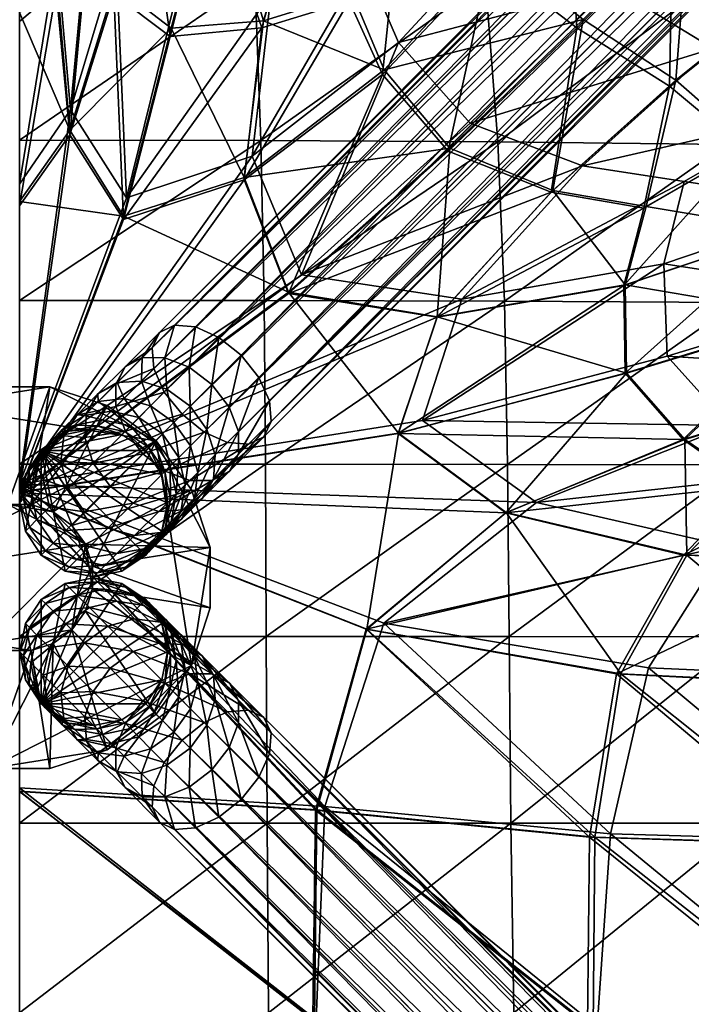
# Model space of a CAD drawing. Units: metres. Extents: x -7.532 to -6.922, y 1.534 to 2.074.
# Drawn here: x -7.227 to -7.136, y 1.726 to 1.859 of the extents above; entities that cross this region are included whole.
import ezdxf

# ---------------------------------------------------------------- set-up
doc = ezdxf.new("R2010")
doc.units = ezdxf.units.M
doc.header["$MEASUREMENT"] = 0
for name, color, linetype in [('72_PROFIM_INSERT', 7, 'Continuous'), ('72_PROFIM_NU_D3_CH_FRAME', 7, 'Continuous'), ('72_PROFIM_NU_D3_CH_NU_INSIDE', 7, 'Continuous'), ('72_PROFIM_NU_D3_CH_NU_OUTSIDE', 7, 'Continuous'), ('72_PROFIM_NU_D3_CH_SEAT', 7, 'Continuous')]:
    doc.layers.add(name, color=color, linetype=linetype)

# ---------------------------------------------------------------- blocks, each defined once
blk = doc.blocks.new('72PROFIM_NU_D3_CH_FRAME_HS_1')
mesh = blk.add_polyface()
corners = [(-0.01539, -0.04366, 0.24857), (-0.01974, -0.048, 0.24236), (-0.02305, -0.04672, 0.24399), (-0.01886, -0.04253, 0.24997), (-0.01227, -0.04595, 0.24807), (-0.01668, -0.05035, 0.24179), (-0.01559, -0.03927, 0.25635), (-0.02214, -0.04275, 0.25208), (-0.01909, -0.0397, 0.25804), (-0.01198, -0.04025, 0.25521), (-0.01684, -0.03745, 0.26429), (-0.02194, -0.04147, 0.26005), (-0.01988, -0.03941, 0.26577), (-0.01319, -0.03686, 0.26303), (-0.01531, -0.03592, 0.27076), (-0.01846, -0.038, 0.27175), (-0.01155, -0.03523, 0.26992), (-0.01757, -0.03711, 0.27801), (-0.02054, -0.04115, 0.27274), (-0.01971, -0.04032, 0.27858), (-0.01436, -0.03497, 0.27743), (-0.01055, -0.03423, 0.27694), (-0.01926, -0.04753, 0.28501), (-0.01967, -0.04794, 0.27939), (-0.0175, -0.05118, 0.27951), (-0.0171, -0.03663, 0.28454), (-0.01926, -0.03987, 0.28474), (-0.01385, -0.03446, 0.28434), (-0.01926, -0.04753, 0.32961), (-0.0171, -0.05077, 0.28505), (-0.02003, -0.0437, 0.32961), (-0.01926, -0.03987, 0.32961), (-0.02003, -0.0437, 0.2849), (-0.0171, -0.03663, 0.32961), (-0.01385, -0.03446, 0.32961), (-0.00295, -0.05077, 0.32961)]
mesh.append_faces([[corners[k] for k in face] for face in [(35, 31, 30), (35, 30, 28)]], dxfattribs={"vtx0": -1, "vtx2": -1})
mesh.append_faces([[corners[k] for k in face] for face in [(0, 1, 2), (2, 3, 0), (4, 5, 1), (1, 0, 4), (6, 3, 7), (7, 8, 6), (9, 0, 3), (3, 6, 9), (10, 8, 11), (11, 12, 10), (13, 6, 8), (8, 10, 13), (14, 10, 12), (12, 15, 14), (16, 13, 10), (10, 14, 16), (17, 15, 18), (18, 19, 17), (20, 14, 15), (15, 17, 20), (14, 20, 21), (22, 23, 24), (25, 17, 19), (19, 26, 25), (27, 20, 17), (17, 25, 27), (28, 22, 29), (22, 28, 30), (31, 26, 32), (33, 25, 26), (26, 31, 33), (34, 27, 25), (25, 33, 34)]], dxfattribs={"vtx2": -1})
mesh = blk.add_polyface()
corners = [(-0.00948, -0.03774, 0.26219), (-0.01198, -0.04025, 0.25521), (-0.01559, -0.03927, 0.25635), (-0.01319, -0.03686, 0.26303), (-0.00627, -0.03995, 0.2619), (-0.00777, -0.03604, 0.26936), (-0.01155, -0.03523, 0.26992), (-0.00455, -0.03822, 0.26917), (-0.00236, -0.04145, 0.26936), (-0.01055, -0.03423, 0.27694), (-0.01531, -0.03592, 0.27076), (-0.00674, -0.035, 0.27662), (-0.0035, -0.03718, 0.2765), (-0.00133, -0.04042, 0.27662), (-0.01003, -0.0337, 0.28418), (-0.01436, -0.03497, 0.27743), (-0.01385, -0.03446, 0.28434), (-0.0062, -0.03446, 0.28406), (-0.00295, -0.03663, 0.28402), (-0.00079, -0.03987, 0.28406), (-0.01003, -0.0337, 0.32961), (-0.01385, -0.03446, 0.32961), (-0.0062, -0.03446, 0.32961), (-0.00295, -0.03663, 0.32961), (-0.00079, -0.03987, 0.32961), (-0.00295, -0.05077, 0.32961), (-0.0171, -0.03663, 0.32961)]
mesh.append_faces([[corners[k] for k in face] for face in [(25, 23, 22), (25, 22, 20), (25, 20, 21), (25, 21, 26)]], dxfattribs={"vtx0": -1, "vtx2": -1})
mesh.append_faces([[corners[k] for k in face] for face in [(0, 1, 2), (2, 3, 0), (1, 0, 4), (5, 0, 3), (3, 6, 5), (7, 4, 0), (0, 5, 7), (4, 7, 8), (9, 6, 10), (11, 5, 6), (6, 9, 11), (12, 7, 5), (5, 11, 12), (13, 8, 7), (7, 12, 13), (14, 9, 15), (15, 16, 14), (17, 11, 9), (9, 14, 17), (18, 12, 11), (11, 17, 18), (19, 13, 12), (12, 18, 19), (20, 14, 16), (16, 21, 20), (22, 17, 14), (14, 20, 22), (23, 18, 17), (17, 22, 23), (24, 19, 18), (18, 23, 24)]], dxfattribs={"vtx2": -1})
mesh = blk.add_polyface()
corners = [(-0.01668, -0.05035, 0.24179), (-0.01227, -0.04595, 0.24807), (-0.00998, -0.04907, 0.24857), (-0.00882, -0.04249, 0.25481), (-0.01539, -0.04366, 0.24857), (-0.01198, -0.04025, 0.25521), (-0.00657, -0.04566, 0.25521), (-0.00559, -0.04927, 0.25635), (-0.00627, -0.03995, 0.2619), (-0.00406, -0.04315, 0.26219), (-0.00319, -0.04686, 0.26303), (-0.00378, -0.05052, 0.26429), (-0.00236, -0.04145, 0.26936), (-0.00155, -0.04523, 0.26992), (-0.00224, -0.04898, 0.27076), (-0.00055, -0.04423, 0.27694), (-0.00133, -0.04042, 0.27662), (-0.00129, -0.04803, 0.27743), (-0.00003, -0.0437, 0.28418), (-0.00079, -0.03987, 0.28406), (-0.00079, -0.04753, 0.28434), (-0.00295, -0.05077, 0.28454), (-0.00003, -0.0437, 0.32961), (-0.00079, -0.03987, 0.32961), (-0.00079, -0.04753, 0.32961), (-0.00295, -0.05077, 0.32961), (-0.00295, -0.03663, 0.32961), (-0.0171, -0.03663, 0.32961), (-0.01926, -0.03987, 0.32961)]
mesh.append_faces([[corners[k] for k in face] for face in [(24, 22, 25)]])
mesh.append_faces([[corners[k] for k in face] for face in [(25, 23, 26), (25, 27, 28)]], dxfattribs={"vtx0": -1, "vtx2": -1})
mesh.append_faces([[corners[k] for k in face] for face in [(0, 1, 2), (3, 1, 4), (4, 5, 3), (6, 2, 1), (1, 3, 6), (2, 6, 7), (8, 3, 5), (9, 6, 3), (3, 8, 9), (10, 7, 6), (6, 9, 10), (7, 10, 11), (12, 9, 8), (13, 10, 9), (9, 12, 13), (14, 11, 10), (10, 13, 14), (15, 13, 12), (12, 16, 15), (17, 14, 13), (13, 15, 17), (18, 15, 16), (16, 19, 18), (20, 17, 15), (15, 18, 20), (17, 20, 21), (22, 18, 19), (19, 23, 22), (24, 20, 18), (18, 22, 24), (20, 24, 25), (25, 22, 23)]], dxfattribs={"vtx2": -1})
mesh = blk.add_polyface()
corners = [(-0.03101, -0.05162, 0.24112), (-0.0261, -0.04671, 0.24644), (-0.02305, -0.04672, 0.24399), (-0.02818, -0.05186, 0.23845), (-0.01974, -0.048, 0.24236), (-0.02475, -0.04428, 0.25457), (-0.02843, -0.04796, 0.24932), (-0.02968, -0.05029, 0.2522), (-0.02628, -0.04689, 0.25705), (-0.02214, -0.04275, 0.25208), (-0.01886, -0.04253, 0.24997), (-0.02372, -0.04433, 0.26205), (-0.0265, -0.05018, 0.25916), (-0.02415, -0.04782, 0.26375), (-0.02194, -0.04147, 0.26005), (-0.01909, -0.0397, 0.25804), (-0.02243, -0.04611, 0.26851), (-0.02316, -0.05143, 0.26488), (-0.02185, -0.04246, 0.26726), (-0.01988, -0.03941, 0.26577), (-0.02123, -0.04491, 0.27358), (-0.02156, -0.04982, 0.26935), (-0.02042, -0.04869, 0.27414), (-0.02054, -0.04115, 0.27274), (-0.01846, -0.038, 0.27175), (-0.02045, -0.04413, 0.27907), (-0.01967, -0.04794, 0.27939), (-0.01971, -0.04032, 0.27858), (-0.02003, -0.0437, 0.2849), (-0.01926, -0.04753, 0.28501), (-0.01926, -0.03987, 0.28474), (-0.02003, -0.0437, 0.32961), (-0.01926, -0.03987, 0.32961)]
mesh.append_faces([[corners[k] for k in face] for face in [(0, 1, 2), (3, 2, 4), (5, 6, 7), (7, 8, 5), (9, 1, 6), (6, 5, 9), (10, 2, 1), (1, 9, 10), (11, 8, 12), (12, 13, 11), (14, 5, 8), (8, 11, 14), (15, 9, 5), (5, 14, 15), (16, 13, 17), (18, 11, 13), (13, 16, 18), (19, 14, 11), (11, 18, 19), (20, 16, 21), (21, 22, 20), (23, 18, 16), (16, 20, 23), (24, 19, 18), (18, 23, 24), (25, 20, 22), (22, 26, 25), (27, 23, 20), (20, 25, 27), (28, 25, 26), (26, 29, 28), (30, 27, 25), (25, 28, 30), (31, 28, 29), (28, 31, 32)]], dxfattribs={"vtx2": -1})
mesh = blk.add_polyface()
corners = [(-0.02968, -0.05029, 0.2522), (-0.03408, -0.05469, 0.24744), (-0.03384, -0.05752, 0.25012), (-0.02967, -0.05334, 0.25464), (-0.02843, -0.04796, 0.24932), (-0.03308, -0.05262, 0.24428), (-0.0261, -0.04671, 0.24644), (-0.03101, -0.05162, 0.24112), (-0.02305, -0.04672, 0.24399), (-0.02818, -0.05186, 0.23845), (-0.01974, -0.048, 0.24236), (-0.02502, -0.05328, 0.23665), (-0.01668, -0.05035, 0.24179), (-0.02201, -0.05568, 0.23603), (-0.01433, -0.05341, 0.24236), (-0.01961, -0.05869, 0.23665), (-0.0265, -0.05018, 0.25916), (-0.02839, -0.05665, 0.25627), (-0.02538, -0.05364, 0.26056), (-0.02628, -0.04689, 0.25705), (-0.02316, -0.05143, 0.26488), (-0.02309, -0.05676, 0.26106), (-0.02092, -0.05459, 0.26528), (-0.02415, -0.04782, 0.26375), (-0.01935, -0.05302, 0.26965), (-0.01775, -0.05684, 0.26488), (-0.01615, -0.05523, 0.26935), (-0.02156, -0.04982, 0.26935), (-0.02243, -0.04611, 0.26851), (-0.01824, -0.05191, 0.27434), (-0.01501, -0.0541, 0.27414), (-0.02042, -0.04869, 0.27414), (-0.0175, -0.05118, 0.27951), (-0.01967, -0.04794, 0.27939), (-0.0171, -0.05077, 0.28505), (-0.01426, -0.05335, 0.27939), (-0.01926, -0.04753, 0.28501), (-0.0171, -0.05077, 0.32961), (-0.01926, -0.04753, 0.32961)]
mesh.append_faces([[corners[k] for k in face] for face in [(0, 1, 2), (2, 3, 0), (4, 5, 1), (1, 0, 4), (6, 7, 5), (5, 4, 6), (8, 9, 7), (10, 11, 9), (12, 13, 11), (11, 10, 12), (14, 15, 13), (13, 12, 14), (16, 3, 17), (17, 18, 16), (19, 0, 3), (3, 16, 19), (20, 18, 21), (21, 22, 20), (23, 16, 18), (18, 20, 23), (24, 22, 25), (25, 26, 24), (27, 20, 22), (22, 24, 27), (20, 27, 28), (29, 24, 26), (26, 30, 29), (31, 27, 24), (24, 29, 31), (32, 29, 30), (33, 31, 29), (29, 32, 33), (34, 32, 35), (32, 34, 36), (34, 37, 38)]], dxfattribs={"vtx2": -1})
mesh = blk.add_polyface()
corners = [(-0.01961, -0.05869, 0.23665), (-0.01433, -0.05341, 0.24236), (-0.01305, -0.05672, 0.24399), (-0.01818, -0.06186, 0.23845), (-0.01303, -0.05977, 0.24644), (-0.01795, -0.06469, 0.24112), (-0.01429, -0.0621, 0.24932), (-0.01322, -0.05996, 0.25705), (-0.01661, -0.06336, 0.2522), (-0.01061, -0.05843, 0.25457), (-0.0165, -0.06018, 0.25916), (-0.00998, -0.04907, 0.24857), (-0.01668, -0.05035, 0.24179), (-0.00886, -0.05253, 0.24997), (-0.00908, -0.05582, 0.25208), (-0.01065, -0.05739, 0.26205), (-0.01415, -0.05782, 0.26375), (-0.01775, -0.05684, 0.26488), (-0.01243, -0.05611, 0.26851), (-0.00878, -0.05552, 0.26726), (-0.01615, -0.05523, 0.26935), (-0.01123, -0.05491, 0.27358), (-0.01501, -0.0541, 0.27414), (-0.01426, -0.05335, 0.27939), (-0.01045, -0.05413, 0.27907), (-0.0175, -0.05118, 0.27951), (-0.01385, -0.05294, 0.28501), (-0.01003, -0.0537, 0.2849), (-0.0171, -0.05077, 0.28505), (-0.01385, -0.05294, 0.32961), (-0.01003, -0.0537, 0.32961), (-0.0171, -0.05077, 0.32961), (-0.00295, -0.05077, 0.32961), (-0.01926, -0.04753, 0.32961)]
mesh.append_faces([[corners[k] for k in face] for face in [(29, 32, 31)]], dxfattribs={"vtx0": -1, "vtx1": -1})
mesh.append_faces([[corners[k] for k in face] for face in [(32, 33, 31)]], dxfattribs={"vtx0": -1, "vtx2": -1})
mesh.append_faces([[corners[k] for k in face] for face in [(0, 1, 2), (3, 2, 4), (5, 4, 6), (7, 8, 6), (6, 9, 7), (8, 7, 10), (11, 1, 12), (13, 2, 1), (1, 11, 13), (14, 4, 2), (9, 6, 4), (4, 14, 9), (15, 7, 9), (16, 10, 7), (7, 15, 16), (10, 16, 17), (18, 16, 15), (15, 19, 18), (20, 17, 16), (16, 18, 20), (21, 18, 19), (22, 20, 18), (18, 21, 22), (23, 22, 21), (21, 24, 23), (22, 23, 25), (26, 23, 24), (24, 27, 26), (23, 26, 28), (29, 26, 27), (27, 30, 29), (31, 28, 26), (26, 29, 31)]], dxfattribs={"vtx2": -1})
mesh = blk.add_polyface()
corners = [(-0.01305, -0.05672, 0.24399), (-0.00886, -0.05253, 0.24997), (-0.00908, -0.05582, 0.25208), (-0.01061, -0.05843, 0.25457), (-0.0078, -0.05562, 0.26005), (-0.01065, -0.05739, 0.26205), (-0.00559, -0.04927, 0.25635), (-0.00998, -0.04907, 0.24857), (-0.00602, -0.05276, 0.25804), (-0.00878, -0.05552, 0.26726), (-0.00574, -0.05356, 0.26577), (-0.00378, -0.05052, 0.26429), (-0.00748, -0.05422, 0.27274), (-0.00432, -0.05214, 0.27175), (-0.01123, -0.05491, 0.27358), (-0.00224, -0.04898, 0.27076), (-0.00665, -0.05339, 0.27858), (-0.00343, -0.05125, 0.27801), (-0.01045, -0.05413, 0.27907), (-0.00129, -0.04803, 0.27743), (-0.0062, -0.05294, 0.28474), (-0.00295, -0.05077, 0.28454), (-0.01003, -0.0537, 0.2849), (-0.0062, -0.05294, 0.32961), (-0.00295, -0.05077, 0.32961), (-0.01003, -0.0537, 0.32961), (-0.00079, -0.04753, 0.28434), (-0.01385, -0.05294, 0.32961)]
mesh.append_faces([[corners[k] for k in face] for face in [(25, 23, 24)]])
mesh.append_faces([[corners[k] for k in face] for face in [(0, 1, 2), (3, 4, 5), (6, 1, 7), (8, 2, 1), (1, 6, 8), (4, 3, 2), (2, 8, 4), (9, 5, 4), (4, 10, 9), (11, 8, 6), (10, 4, 8), (8, 11, 10), (12, 9, 10), (10, 13, 12), (9, 12, 14), (13, 10, 11), (11, 15, 13), (16, 12, 13), (13, 17, 16), (18, 14, 12), (12, 16, 18), (17, 13, 15), (15, 19, 17), (20, 16, 17), (17, 21, 20), (22, 18, 16), (16, 20, 22), (21, 17, 19), (23, 20, 21), (21, 24, 23), (25, 22, 20), (20, 23, 25), (24, 21, 26), (27, 25, 24)]], dxfattribs={"vtx2": -1})
mesh = blk.add_polyface()
corners = [(-0.22865, -0.25233, 0.06473), (-0.23113, -0.25481, 0.06161), (-0.2343, -0.25491, 0.06389), (-0.23157, -0.25217, 0.06734), (-0.22543, -0.2537, 0.06299), (-0.22774, -0.256, 0.06008), (-0.22911, -0.24972, 0.0695), (-0.23373, -0.25327, 0.07041), (-0.23108, -0.25061, 0.07276), (-0.22637, -0.25005, 0.06674), (-0.22327, -0.25154, 0.0649), (-0.22029, -0.25396, 0.06425), (-0.2224, -0.25608, 0.06238), (-0.02101, -0.06775, 0.24744), (-0.2189, -0.26564, 0.07601), (-0.21693, -0.26475, 0.07276), (-0.02384, -0.06752, 0.25012), (-0.22163, -0.26531, 0.07877), (-0.027, -0.06609, 0.25191), (-0.22473, -0.26382, 0.08061), (-0.03002, -0.06369, 0.25254), (-0.22772, -0.2614, 0.08126), (-0.03242, -0.06068, 0.25191), (-0.23015, -0.25841, 0.08061), (-0.03384, -0.05752, 0.25012), (-0.23163, -0.25531, 0.07877), (-0.03408, -0.05469, 0.24744), (-0.23196, -0.25257, 0.07601), (-0.03308, -0.05262, 0.24428), (-0.03101, -0.05162, 0.24112), (-0.02818, -0.05186, 0.23845), (-0.02502, -0.05328, 0.23665), (-0.02201, -0.05568, 0.23603), (-0.01961, -0.05869, 0.23665), (-0.21786, -0.25695, 0.0649), (-0.01818, -0.06186, 0.23845), (-0.21637, -0.26005, 0.06674), (-0.01795, -0.06469, 0.24112), (-0.21605, -0.26279, 0.0695), (-0.01894, -0.06676, 0.24428)]
mesh.append_faces([[corners[k] for k in face] for face in [(0, 1, 2), (2, 3, 0), (4, 5, 1), (1, 0, 4), (6, 3, 7), (7, 8, 6), (9, 0, 3), (3, 6, 9), (10, 4, 0), (0, 9, 10), (11, 12, 4), (4, 10, 11), (13, 14, 15), (16, 17, 14), (18, 19, 17), (20, 21, 19), (19, 18, 20), (22, 23, 21), (21, 20, 22), (24, 25, 23), (23, 22, 24), (26, 27, 25), (25, 24, 26), (28, 8, 27), (27, 26, 28), (29, 6, 8), (8, 28, 29), (30, 9, 6), (6, 29, 30), (31, 10, 9), (32, 11, 10), (33, 34, 11), (35, 36, 34), (37, 38, 36), (39, 15, 38)]], dxfattribs={"vtx2": -1})
mesh = blk.add_polyface()
corners = [(-0.21693, -0.26475, 0.07276), (-0.01894, -0.06676, 0.24428), (-0.02101, -0.06775, 0.24744), (-0.2189, -0.26564, 0.07601), (-0.02384, -0.06752, 0.25012), (-0.22163, -0.26531, 0.07877), (-0.027, -0.06609, 0.25191), (-0.22637, -0.25005, 0.06674), (-0.02818, -0.05186, 0.23845), (-0.02502, -0.05328, 0.23665), (-0.22327, -0.25154, 0.0649), (-0.02201, -0.05568, 0.23603), (-0.22029, -0.25396, 0.06425), (-0.01961, -0.05869, 0.23665), (-0.21786, -0.25695, 0.0649), (-0.01818, -0.06186, 0.23845), (-0.21637, -0.26005, 0.06674), (-0.01795, -0.06469, 0.24112), (-0.21605, -0.26279, 0.0695), (-0.01661, -0.06336, 0.2522), (-0.01429, -0.0621, 0.24932), (-0.01967, -0.06334, 0.25464), (-0.02298, -0.06206, 0.25627), (-0.02604, -0.05971, 0.25684), (-0.03002, -0.06369, 0.25254), (-0.02839, -0.05665, 0.25627), (-0.03242, -0.06068, 0.25191), (-0.02967, -0.05334, 0.25464), (-0.03384, -0.05752, 0.25012), (-0.01305, -0.05672, 0.24399), (-0.01303, -0.05977, 0.24644), (-0.0165, -0.06018, 0.25916), (-0.01997, -0.05906, 0.26056), (-0.02309, -0.05676, 0.26106), (-0.02538, -0.05364, 0.26056), (-0.01775, -0.05684, 0.26488), (-0.02092, -0.05459, 0.26528)]
mesh.append_faces([[corners[k] for k in face] for face in [(0, 1, 2), (3, 2, 4), (5, 4, 6), (7, 8, 9), (10, 9, 11), (12, 11, 13), (14, 13, 15), (16, 15, 17), (18, 17, 1), (19, 2, 1), (1, 20, 19), (21, 4, 2), (2, 19, 21), (22, 6, 4), (4, 21, 22), (23, 24, 6), (6, 22, 23), (25, 26, 24), (24, 23, 25), (27, 28, 26), (26, 25, 27), (29, 15, 13), (30, 17, 15), (20, 1, 17), (31, 21, 19), (32, 22, 21), (21, 31, 32), (33, 23, 22), (22, 32, 33), (34, 25, 23), (23, 33, 34), (35, 32, 31), (36, 33, 32), (32, 35, 36)]], dxfattribs={"vtx2": -1})
blk = doc.blocks.new('72PROFIM_NU_D3_CH_FRAME_HS_2')
mesh = blk.add_polyface()
corners = [(0.01849, -0.01518, 0.32958), (0.01187, -0.01037, 0.32958), (0.00409, -0.00784, 0.32958), (-0.00409, -0.00784, 0.32958), (-0.01187, -0.01037, 0.32958), (-0.01849, -0.01518, 0.32958), (-0.0233, -0.0218, 0.32958), (-0.02583, -0.02958, 0.32958), (-0.02583, -0.03777, 0.32958), (-0.0233, -0.04555, 0.32958), (-0.01849, -0.05217, 0.32958), (-0.01187, -0.05698, 0.32958), (-0.00409, -0.05951, 0.32958), (0.00409, -0.05951, 0.32958), (0.01187, -0.05698, 0.32958), (0.01849, -0.05217, 0.32958), (0.0233, -0.04555, 0.32958), (0.02583, -0.03777, 0.32958), (0.02583, -0.02958, 0.32958), (0.0233, -0.0218, 0.32958), (0.01849, -0.01518, 0.3395), (0.01187, -0.01037, 0.3395), (0.00409, -0.00784, 0.3395), (-0.00409, -0.00784, 0.3395), (-0.01187, -0.01037, 0.3395), (-0.01849, -0.01518, 0.3395), (-0.0233, -0.0218, 0.3395), (-0.02583, -0.02958, 0.3395), (-0.02583, -0.03777, 0.3395), (-0.0233, -0.04555, 0.3395), (-0.01849, -0.05217, 0.3395), (-0.01187, -0.05698, 0.3395), (-0.00409, -0.05951, 0.3395), (0.00409, -0.05951, 0.3395), (0.01187, -0.05698, 0.3395), (0.01849, -0.05217, 0.3395), (0.0233, -0.04555, 0.3395), (0.02583, -0.03777, 0.3395), (0.02583, -0.02958, 0.3395), (0.0233, -0.0218, 0.3395), (0.00708, -0.0266, 0.3395), (0.00454, -0.02476, 0.3395), (0.00157, -0.02379, 0.3395), (-0.00157, -0.02379, 0.3395), (-0.00454, -0.02476, 0.3395), (-0.00708, -0.0266, 0.3395), (-0.00892, -0.02913, 0.3395), (-0.00988, -0.03211, 0.3395), (-0.00988, -0.03524, 0.3395), (-0.00892, -0.03822, 0.3395), (-0.00708, -0.04075, 0.3395), (-0.00454, -0.04259, 0.3395), (-0.00157, -0.04356, 0.3395), (0.00157, -0.04356, 0.3395), (0.00454, -0.04259, 0.3395), (0.00708, -0.04075, 0.3395), (0.00892, -0.03822, 0.3395), (0.00988, -0.03524, 0.3395), (0.00988, -0.03211, 0.3395), (0.00892, -0.02913, 0.3395), (0.00708, -0.0266, 0.34742), (0.00454, -0.02476, 0.34742), (0.00157, -0.02379, 0.34742), (-0.00157, -0.02379, 0.34742), (-0.00454, -0.02476, 0.34742), (-0.00708, -0.0266, 0.34742), (-0.00892, -0.02913, 0.34742), (-0.00988, -0.03211, 0.34742), (-0.00988, -0.03524, 0.34742), (-0.00892, -0.03822, 0.34742), (-0.00708, -0.04075, 0.34742), (-0.00454, -0.04259, 0.34742), (-0.00157, -0.04356, 0.34742), (0.00157, -0.04356, 0.34742), (0.00454, -0.04259, 0.34742), (0.00708, -0.04075, 0.34742), (0.00892, -0.03822, 0.34742), (0.00988, -0.03524, 0.34742), (0.00988, -0.03211, 0.34742), (0.00892, -0.02913, 0.34742)]
mesh.append_faces([[corners[k] for k in face] for face in [(16, 14, 12), (12, 10, 8), (8, 6, 4), (4, 2, 0), (8, 4, 0), (12, 8, 0), (16, 12, 0), (18, 16, 0), (63, 65, 67), (67, 69, 71), (71, 73, 75), (75, 77, 79), (71, 75, 79), (67, 71, 79), (63, 67, 79), (61, 63, 79)]], dxfattribs={"vtx0": -1, "vtx1": -1, "vtx2": -1})
mesh.append_faces([[corners[k] for k in face] for face in [(19, 18, 0), (60, 61, 79)]], dxfattribs={"vtx1": -1})
mesh.append_faces([[corners[k] for k in face] for face in [(0, 1, 21), (21, 20, 0), (1, 2, 22), (22, 21, 1), (2, 3, 23), (23, 22, 2), (3, 4, 24), (24, 23, 3), (4, 5, 25), (25, 24, 4), (5, 6, 26), (26, 25, 5), (6, 7, 27), (27, 26, 6), (7, 8, 28), (28, 27, 7), (8, 9, 29), (29, 28, 8), (9, 10, 30), (30, 29, 9), (10, 11, 31), (31, 30, 10), (11, 12, 32), (32, 31, 11), (12, 13, 33), (33, 32, 12), (13, 14, 34), (34, 33, 13), (14, 15, 35), (35, 34, 14), (15, 16, 36), (36, 35, 15), (16, 17, 37), (37, 36, 16), (17, 18, 38), (38, 37, 17), (18, 19, 39), (39, 38, 18), (19, 0, 20), (20, 39, 19), (18, 17, 16), (16, 15, 14), (14, 13, 12), (12, 11, 10), (10, 9, 8), (8, 7, 6), (6, 5, 4), (4, 3, 2), (2, 1, 0), (61, 62, 63), (63, 64, 65), (65, 66, 67), (67, 68, 69), (69, 70, 71), (71, 72, 73), (73, 74, 75), (75, 76, 77), (77, 78, 79), (20, 21, 41), (41, 40, 20), (21, 22, 42), (42, 41, 21), (22, 23, 43), (43, 42, 22), (23, 24, 44), (44, 43, 23), (24, 25, 45), (45, 44, 24), (25, 26, 46), (46, 45, 25), (26, 27, 47), (47, 46, 26), (27, 28, 48), (48, 47, 27), (28, 29, 49), (49, 48, 28), (29, 30, 50), (50, 49, 29), (30, 31, 51), (51, 50, 30), (31, 32, 52), (52, 51, 31), (32, 33, 53), (53, 52, 32), (33, 34, 54), (54, 53, 33), (34, 35, 55), (55, 54, 34), (35, 36, 56), (56, 55, 35), (36, 37, 57), (57, 56, 36), (37, 38, 58), (58, 57, 37), (38, 39, 59), (59, 58, 38), (39, 20, 40), (40, 59, 39), (40, 41, 61), (61, 60, 40), (41, 42, 62), (62, 61, 41), (42, 43, 63), (63, 62, 42), (43, 44, 64), (64, 63, 43), (44, 45, 65), (65, 64, 44), (45, 46, 66), (66, 65, 45), (46, 47, 67), (67, 66, 46), (47, 48, 68), (68, 67, 47), (48, 49, 69), (69, 68, 48), (49, 50, 70), (70, 69, 49), (50, 51, 71), (71, 70, 50), (51, 52, 72), (72, 71, 51), (52, 53, 73), (73, 72, 52), (53, 54, 74), (74, 73, 53), (54, 55, 75), (75, 74, 54), (55, 56, 76), (76, 75, 55), (56, 57, 77), (77, 76, 56), (57, 58, 78), (78, 77, 57), (58, 59, 79), (79, 78, 58), (59, 40, 60), (60, 79, 59)]], dxfattribs={"vtx2": -1})
blk = doc.blocks.new('72PROFIM_NU_D3_CH_NU_20_INSIDE')
mesh = blk.add_polyface()
corners = [(0.07223, 0.01873, 0.36735), (0.08888, 0.03364, 0.3677), (0.07636, 0.04188, 0.36799), (0.05827, 0.02443, 0.36766), (0.08489, 0.01656, 0.36717), (0.03892, 0.06184, 0.36826), (0.04584, 0.07954, 0.36927), (0.03178, 0.08258, 0.36932), (0.02648, 0.06339, 0.36832), (0.03304, 0.04167, 0.36786), (0.02055, 0.04068, 0.36794), (0.0524, 0.05892, 0.3682), (0.06136, 0.07475, 0.3692), (0.04504, 0.04543, 0.3679), (0.04937, 0.03504, 0.36777), (0.03041, 0.0205, 0.36778), (0.01409, 0.01526, 0.36792), (0.06454, 0.05129, 0.36813), (0.09067, 0.0564, 0.36895), (0.07639, 0.06655, 0.36911), (0.00511, 0.06767, 0.36848), (0.00612, 0.08636, 0.36951), (0, 0.08534, 0.36955), (0, 0.06583, 0.36852), (0.00503, 0.04712, 0.36803), (0, 0.04282, 0.36808), (0.01076, 0.06932, 0.36841), (0.01294, 0.08717, 0.36945), (0.00948, 0.05451, 0.36809), (0.0129, 0.04657, 0.36796), (0.00682, 0.02689, 0.36792), (0, 0.01721, 0.368), (0.01749, 0.06689, 0.36837), (0.02115, 0.08552, 0.36938), (0.08537, 0.07813, 0.37096), (0.06852, 0.08707, 0.37106), (0.05163, 0.09329, 0.37113)]
mesh.append_faces([[corners[k] for k in face] for face in [(0, 1, 2), (2, 3, 0), (1, 0, 4), (5, 6, 7), (7, 8, 5), (9, 5, 8), (8, 10, 9), (11, 12, 6), (6, 5, 11), (13, 11, 5), (5, 9, 13), (3, 14, 15), (15, 9, 10), (10, 16, 15), (14, 13, 9), (9, 15, 14), (17, 2, 18), (18, 19, 17), (11, 17, 19), (19, 12, 11), (14, 3, 2), (2, 17, 14), (13, 14, 17), (17, 11, 13), (20, 21, 22), (22, 23, 20), (24, 20, 23), (23, 25, 24), (26, 27, 21), (21, 20, 26), (28, 26, 20), (20, 24, 28), (10, 29, 30), (30, 16, 10), (30, 24, 25), (25, 31, 30), (29, 28, 24), (24, 30, 29), (32, 8, 7), (7, 33, 32), (26, 32, 33), (33, 27, 26), (29, 10, 8), (8, 32, 29), (28, 29, 32), (32, 26, 28), (34, 19, 18), (35, 12, 19), (19, 34, 35), (36, 6, 12)]], dxfattribs={"vtx2": -1})
mesh = blk.add_polyface()
corners = [(0.08888, 0.03364, 0.3677), (0.10395, 0.04576, 0.36866), (0.09067, 0.0564, 0.36895), (0.07636, 0.04188, 0.36799), (0.09912, 0.02474, 0.36737), (0.11482, 0.03413, 0.3683), (0.08489, 0.01656, 0.36717), (0.12189, 0.021, 0.36796), (0.14359, 0.02952, 0.37279), (0.1345, 0.02611, 0.36985), (0.14089, 0.01176, 0.36953), (0.12614, 0.04072, 0.37019), (0.13445, 0.04539, 0.37307), (0.15783, 0.03473, 0.38193), (0.15082, 0.03211, 0.3768), (0.15866, 0.01589, 0.37661), (0.16622, 0.01775, 0.38182), (0.1476, 0.05247, 0.38207), (0.14114, 0.04901, 0.37701), (0.15082, 0.01416, 0.37252), (0.12931, 0.06558, 0.37723), (0.13524, 0.06987, 0.38222), (0.12042, 0.08581, 0.38236), (0.11498, 0.08079, 0.37742), (0.12293, 0.06077, 0.37335), (0.10891, 0.07487, 0.37359), (0.11489, 0.05449, 0.37052), (0.10117, 0.06706, 0.37079), (0.08537, 0.07813, 0.37096), (0.09226, 0.08686, 0.37375), (0.16627, 0.03825, 0.38823), (0.15522, 0.05664, 0.38831), (0.16322, 0.06123, 0.39555), (0.16143, 0.08896, 0.41239), (0.1556, 0.08436, 0.40364), (0.17085, 0.06594, 0.40364), (0.14894, 0.07949, 0.39558), (0.14197, 0.07458, 0.38839), (0.12631, 0.09091, 0.38848)]
mesh.append_faces([[corners[k] for k in face] for face in [(0, 1, 2), (2, 3, 0), (4, 5, 1), (1, 0, 4), (6, 4, 0), (7, 5, 4), (8, 9, 10), (11, 5, 7), (7, 9, 11), (12, 11, 9), (9, 8, 12), (13, 14, 15), (15, 16, 13), (17, 18, 14), (14, 13, 17), (14, 8, 19), (19, 15, 14), (18, 12, 8), (8, 14, 18), (20, 21, 22), (22, 23, 20), (24, 20, 23), (23, 25, 24), (18, 17, 21), (21, 20, 18), (12, 18, 20), (20, 24, 12), (1, 26, 27), (27, 2, 1), (5, 11, 26), (26, 1, 5), (26, 24, 25), (25, 27, 26), (11, 12, 24), (24, 26, 11), (2, 27, 28), (29, 28, 27), (27, 25, 29), (30, 13, 16), (31, 17, 13), (13, 30, 31), (32, 31, 30), (33, 34, 35), (32, 35, 34), (34, 36, 32), (21, 37, 38), (38, 22, 21), (17, 31, 37), (37, 21, 17), (31, 32, 36), (36, 37, 31)]], dxfattribs={"vtx2": -1})
mesh = blk.add_polyface()
corners = [(0.09013, -0.01498, 0.36629), (0.11288, -0.00817, 0.36641), (0.10748, 0.00164, 0.36677), (0.08222, -0.00599, 0.3667), (0.09941, -0.0213, 0.3661), (0.11654, -0.01841, 0.36613), (0.04702, -0.04064, 0.36686), (0.06591, -0.02487, 0.36657), (0.05131, -0.01411, 0.36714), (0, -0.02211, 0.36799), (0.08144, -0.0467, 0.36617), (0.09037, -0.03063, 0.36606), (0.11135, -0.04814, 0.36605), (0.1147, -0.03137, 0.36605), (0.05656, 0.00162, 0.36728), (0.03644, 0.00495, 0.3677), (0.08204, 0.00593, 0.36693), (0.07223, 0.01873, 0.36735), (0.05827, 0.02443, 0.36766), (0.08489, 0.01656, 0.36717), (0.10411, 0.01334, 0.36707), (0.12705, 0.00786, 0.36762), (0.09912, 0.02474, 0.36737), (0.12189, 0.021, 0.36796), (0.03041, 0.0205, 0.36778), (0.01409, 0.01526, 0.36792), (0.00682, 0.02689, 0.36792), (0, 0.01721, 0.368), (0.11275, -0.12187, 0.3661), (0.11118, -0.09488, 0.36604), (0.07772, -0.09464, 0.36607), (0.07794, -0.0688, 0.36615), (0.11045, -0.06981, 0.36604), (0.04026, -0.06511, 0.36675), (0, -0.06259, 0.36718), (0.03994, -0.09372, 0.3665), (0, -0.09309, 0.36681), (0.04035, -0.12192, 0.36637), (0.07862, -0.1219, 0.36605)]
mesh.append_faces([[corners[k] for k in face] for face in [(0, 1, 2), (2, 3, 0), (4, 5, 1), (1, 0, 4), (6, 7, 8), (8, 9, 6), (10, 11, 7), (7, 6, 10), (7, 0, 3), (3, 8, 7), (11, 4, 0), (0, 7, 11), (11, 10, 12), (12, 13, 11), (4, 11, 13), (13, 5, 4), (8, 14, 15), (15, 9, 8), (3, 16, 14), (14, 8, 3), (14, 17, 18), (18, 15, 14), (16, 19, 17), (17, 14, 16), (20, 2, 21), (22, 20, 23), (16, 3, 2), (2, 20, 16), (19, 16, 20), (20, 22, 19), (15, 24, 25), (25, 9, 15), (24, 15, 18), (25, 26, 27), (27, 9, 25), (28, 29, 30), (10, 31, 32), (32, 12, 10), (31, 30, 29), (29, 32, 31), (33, 6, 9), (9, 34, 33), (35, 33, 34), (34, 36, 35), (31, 10, 6), (6, 33, 31), (30, 31, 33), (33, 35, 30), (37, 35, 36), (38, 30, 35)]], dxfattribs={"vtx2": -1})
blk = doc.blocks.new('72PROFIM_NU_D3_CH_NU_20_OUTSIDE')
mesh = blk.add_polyface()
corners = [(0, -0.02105, 0.33693), (0.05459, -0.01241, 0.33654), (0.07002, -0.02352, 0.33608), (0.09617, -0.01307, 0.33618), (0.05989, 0.00403, 0.33669), (0.0382, 0.00729, 0.33686), (0.07624, 0.02205, 0.33691), (0.06105, 0.02783, 0.33702), (0.08727, 0.00879, 0.33672), (0.08774, -0.00369, 0.33653), (0.09004, 0.01993, 0.33697), (0.09393, 0.03792, 0.33758), (0.08019, 0.04639, 0.33766), (0.0315, 0.02335, 0.33686), (0.01447, 0.01771, 0.3369), (0.03407, 0.04544, 0.33701), (0.02105, 0.04424, 0.33703), (0.05135, 0.03875, 0.33702), (0.04669, 0.04956, 0.33717), (0.04018, 0.06676, 0.33764), (0.02717, 0.06821, 0.33764), (0.05439, 0.06387, 0.33765), (0.06737, 0.05606, 0.33767), (0.08014, 0.07255, 0.33907), (0.00692, 0.02964, 0.33689), (0, 0.01957, 0.33694), (0.00506, 0.05067, 0.33707), (0, 0.04619, 0.33711), (0.0131, 0.05022, 0.33703), (0.00959, 0.05849, 0.3372), (0.00515, 0.07234, 0.33771), (0, 0.0704, 0.33774), (0.01089, 0.07412, 0.33767), (0.01782, 0.0717, 0.33765)]
mesh.append_faces([[corners[k] for k in face] for face in [(0, 1, 2), (3, 2, 1), (4, 1, 0), (0, 5, 4), (6, 4, 5), (5, 7, 6), (8, 9, 1), (1, 4, 8), (4, 6, 10), (11, 6, 7), (7, 12, 11), (13, 5, 0), (0, 14, 13), (15, 13, 14), (14, 16, 15), (17, 7, 5), (5, 13, 17), (18, 17, 13), (13, 15, 18), (19, 15, 16), (16, 20, 19), (21, 18, 15), (15, 19, 21), (17, 22, 12), (12, 7, 17), (23, 22, 21), (18, 21, 22), (22, 17, 18), (24, 14, 0), (0, 25, 24), (26, 24, 25), (25, 27, 26), (28, 16, 14), (14, 24, 28), (29, 28, 24), (24, 26, 29), (30, 26, 27), (27, 31, 30), (32, 29, 26), (26, 30, 32), (28, 33, 20), (20, 16, 28), (33, 28, 29)]], dxfattribs={"vtx2": -1})
mesh = blk.add_polyface()
corners = [(0.05459, -0.01241, 0.33654), (0.08774, -0.00369, 0.33653), (0.09617, -0.01307, 0.33618), (0.10574, -0.0196, 0.33607), (0.09569, -0.02936, 0.3358), (0.07002, -0.02352, 0.33608), (0.14114, -0.00093, 0.33818), (0.12053, -0.00576, 0.33675), (0.11488, 0.00455, 0.33708), (0.13601, 0.01136, 0.33849), (0.14413, -0.01354, 0.33784), (0.12396, -0.01648, 0.33642), (0.14333, -0.0283, 0.33754), (0.12111, -0.02997, 0.33618), (0.09004, 0.01993, 0.33697), (0.08727, 0.00879, 0.33672), (0.05989, 0.00403, 0.33669), (0.1103, 0.05103, 0.339), (0.09393, 0.03792, 0.33758), (0.08019, 0.04639, 0.33766), (0.09565, 0.06206, 0.33907), (0.12244, 0.03892, 0.33888), (0.10531, 0.02871, 0.33745), (0.07624, 0.02205, 0.33691), (0.11104, 0.01681, 0.3373), (0.13039, 0.02517, 0.33872), (0.06737, 0.05606, 0.33767), (0.08014, 0.07255, 0.33907), (0.15116, 0.01577, 0.34108), (0.14513, 0.0519, 0.34507), (0.13233, 0.06825, 0.34511), (0.14045, 0.07446, 0.34988), (0.14449, 0.03093, 0.34128), (0.13525, 0.04633, 0.34141), (0.10747, 0.07396, 0.34153), (0.12269, 0.06079, 0.3415)]
mesh.append_faces([[corners[k] for k in face] for face in [(0, 1, 2), (3, 4, 5), (5, 2, 3), (6, 7, 8), (8, 9, 6), (10, 11, 7), (7, 6, 10), (7, 2, 1), (1, 8, 7), (11, 3, 2), (2, 7, 11), (11, 10, 12), (3, 11, 13), (14, 15, 16), (17, 18, 19), (19, 20, 17), (21, 22, 18), (18, 17, 21), (22, 14, 23), (23, 18, 22), (24, 25, 9), (9, 8, 24), (15, 24, 8), (8, 1, 15), (22, 21, 25), (25, 24, 22), (14, 22, 24), (24, 15, 14), (26, 27, 20), (20, 19, 26), (6, 9, 28), (29, 30, 31), (32, 28, 9), (9, 25, 32), (33, 32, 25), (25, 21, 33), (32, 33, 29), (34, 35, 17), (17, 20, 34), (35, 33, 21), (21, 17, 35), (30, 29, 33), (33, 35, 30)]], dxfattribs={"vtx2": -1})
mesh = blk.add_polyface()
corners = [(0.07002, -0.02352, 0.33608), (0.04934, -0.03982, 0.3361), (0, -0.02105, 0.33693), (0.09569, -0.02936, 0.3358), (0.08519, -0.0459, 0.3357), (0.12111, -0.02997, 0.33618), (0.14333, -0.0283, 0.33754), (0.14122, -0.04638, 0.33727), (0.11617, -0.04724, 0.33597), (0.12396, -0.01648, 0.33642), (0.10574, -0.0196, 0.33607), (0.17247, -0.04554, 0.34392), (0.17144, -0.02676, 0.34417), (0.18135, -0.0263, 0.34932), (0.15944, -0.02733, 0.34022), (0.15925, -0.04586, 0.33994), (0.04137, -0.06467, 0.33585), (0, -0.06214, 0.33617), (0.08005, -0.06836, 0.3355), (0.04017, -0.09354, 0.33553), (0, -0.09291, 0.33578), (0.07825, -0.09446, 0.3353), (0.14027, -0.06893, 0.33702), (0.11336, -0.0693, 0.33576), (0.14017, -0.09457, 0.33684), (0.11214, -0.09469, 0.33558), (0.11198, -0.12192, 0.33548), (0.03981, -0.12191, 0.33533), (0.07775, -0.12192, 0.33515), (0.15974, -0.06869, 0.3397), (0.17397, -0.06851, 0.3437), (0.16066, -0.09445, 0.33953), (0.17574, -0.09434, 0.34356), (0.16181, -0.12181, 0.3395), (0.17755, -0.12169, 0.34356)]
mesh.append_faces([[corners[k] for k in face] for face in [(0, 1, 2), (3, 4, 1), (1, 0, 3), (5, 6, 7), (7, 8, 5), (3, 5, 8), (8, 4, 3), (6, 5, 9), (5, 3, 10), (11, 12, 13), (14, 15, 7), (7, 6, 14), (12, 11, 15), (15, 14, 12), (16, 17, 2), (2, 1, 16), (18, 16, 1), (1, 4, 18), (19, 20, 17), (17, 16, 19), (21, 19, 16), (16, 18, 21), (22, 23, 8), (8, 7, 22), (24, 25, 23), (23, 22, 24), (23, 18, 4), (4, 8, 23), (25, 21, 18), (18, 23, 25), (21, 25, 26), (20, 19, 27), (19, 21, 28), (29, 22, 7), (7, 15, 29), (30, 29, 15), (15, 11, 30), (31, 24, 22), (22, 29, 31), (32, 31, 29), (29, 30, 32), (24, 31, 33), (31, 32, 34)]], dxfattribs={"vtx2": -1})
blk = doc.blocks.new('72PROFIM_NU_D3_CH_SEAT_20')
mesh = blk.add_polyface()
corners = [(0.03284, 0.04072, 0.37578), (0.02038, 0.03958, 0.37594), (0.02578, 0.0609, 0.37811), (0.03811, 0.0596, 0.3777), (0.04465, 0.04434, 0.37591), (0.05152, 0.057, 0.37714), (0.04914, 0.03442, 0.37476), (0.03041, 0.02015, 0.37365), (0.03644, 0.0048, 0.37187), (0, -0.02222, 0.36977), (0.01409, 0.01481, 0.37345), (0.05805, 0.02404, 0.37345), (0.00498, 0.04584, 0.37694), (0, 0.04159, 0.37654), (0, 0.06319, 0.37886), (0.00491, 0.065, 0.37901), (0.00931, 0.05285, 0.3776), (0.01276, 0.04532, 0.37672), (0.01693, 0.06425, 0.37867), (0.01037, 0.06662, 0.37907), (0.00682, 0.02624, 0.37482), (0, 0.01666, 0.37388), (0, 0.02552, 0.44186), (0.03269, 0.02547, 0.44186), (0.03185, 0.04742, 0.44192), (0, 0.04754, 0.44192), (0, 0.00382, 0.44181), (0.03313, 0.00381, 0.44181), (0.06479, 0.02529, 0.44185), (0.0631, 0.04705, 0.44191), (0, -0.01832, 0.44179), (0.0657, 0.00373, 0.44181), (0.03332, -0.01832, 0.44179), (0.03047, 0.07038, 0.44201), (0.06034, 0.06971, 0.44198)]
mesh.append_faces([[corners[k] for k in face] for face in [(0, 1, 2), (2, 3, 0), (4, 0, 3), (3, 5, 4), (6, 4, 5), (7, 8, 9), (9, 10, 7), (0, 7, 10), (10, 1, 0), (6, 11, 8), (8, 7, 6), (4, 6, 7), (7, 0, 4), (12, 13, 14), (14, 15, 12), (16, 12, 15), (1, 17, 18), (18, 2, 1), (17, 16, 19), (20, 10, 9), (9, 21, 20), (12, 20, 21), (21, 13, 12), (17, 1, 10), (10, 20, 17), (16, 17, 20), (20, 12, 16), (22, 23, 24), (24, 25, 22), (26, 27, 23), (23, 22, 26), (23, 28, 29), (29, 24, 23), (28, 23, 27), (27, 26, 30), (31, 27, 32), (25, 24, 33), (24, 29, 34)]], dxfattribs={"vtx2": -1})
mesh = blk.add_polyface()
corners = [(0.08805, 0.03286, 0.37374), (0.07547, 0.04075, 0.3749), (0.08845, 0.0538, 0.37617), (0.10187, 0.04389, 0.3748), (0.09835, 0.02425, 0.37253), (0.1129, 0.03294, 0.37334), (0.07202, 0.01849, 0.37249), (0.05805, 0.02404, 0.37345), (0.08455, 0.01632, 0.37195), (0.10668, 0.00155, 0.36975), (0.10336, 0.01309, 0.37116), (0.12002, 0.02037, 0.37177), (0.08202, -0.00602, 0.36949), (0.08185, 0.00586, 0.37083), (0.05656, 0.00157, 0.371), (0.03644, 0.0048, 0.37187), (0.0513, -0.01415, 0.36946), (0.06364, 0.04976, 0.37612), (0.07413, 0.06321, 0.37747), (0.04914, 0.03442, 0.37476), (0.05152, 0.057, 0.37714), (0.09672, 0.06206, 0.3772), (0.11073, 0.05083, 0.37572), (0.10162, 0.06691, 0.37809), (0.11602, 0.05482, 0.37657), (0.09573, 0.02496, 0.44184), (0.12493, 0.02444, 0.44182), (0.12141, 0.04564, 0.44187), (0.09315, 0.04645, 0.44189), (0.06479, 0.02529, 0.44185), (0.0631, 0.04705, 0.44191), (0.09716, 0.00356, 0.4418), (0.0657, 0.00373, 0.44181), (0.03313, 0.00381, 0.44181), (0.11587, 0.06751, 0.44192), (0.08901, 0.06873, 0.44195)]
mesh.append_faces([[corners[k] for k in face] for face in [(0, 1, 2), (2, 3, 0), (4, 0, 3), (3, 5, 4), (6, 7, 1), (1, 0, 6), (8, 6, 0), (0, 4, 8), (9, 10, 11), (12, 13, 10), (10, 9, 12), (10, 4, 5), (5, 11, 10), (13, 8, 4), (4, 10, 13), (6, 14, 15), (15, 7, 6), (16, 14, 13), (8, 13, 14), (14, 6, 8), (1, 17, 18), (18, 2, 1), (7, 19, 17), (17, 1, 7), (20, 17, 19), (21, 22, 3), (3, 2, 21), (23, 24, 22), (5, 3, 22), (25, 26, 27), (27, 28, 25), (29, 25, 28), (28, 30, 29), (26, 25, 31), (32, 31, 25), (25, 29, 32), (33, 32, 29), (28, 27, 34), (30, 28, 35)]], dxfattribs={"vtx2": -1})
mesh = blk.add_polyface()
corners = [(0.06588, -0.02489, 0.36809), (0.04693, -0.04067, 0.36779), (0, -0.02222, 0.36977), (0.0513, -0.01415, 0.36946), (0.08988, -0.01499, 0.36828), (0.08202, -0.00602, 0.36949), (0.08994, -0.03063, 0.36706), (0.08087, -0.0467, 0.36666), (0.05656, 0.00157, 0.371), (0.03644, 0.0048, 0.37187), (0.08185, 0.00586, 0.37083), (0, -0.09266, 0.36707), (0.03973, -0.09332, 0.36676), (0.04027, -0.12029, 0.3666), (0.07691, -0.09424, 0.36615), (0.07801, -0.12033, 0.36615), (0.04008, -0.06513, 0.36725), (0, -0.06262, 0.36776), (0.07719, -0.06881, 0.36634), (0, -0.06689, 0.4418), (0.03353, -0.06689, 0.4418), (0.03341, -0.04164, 0.44178), (0, -0.04164, 0.44179), (0, -0.09259, 0.44184), (0.03374, -0.09259, 0.44184), (0.06655, -0.0669, 0.44179), (0.0663, -0.04165, 0.44178), (0.06695, -0.0926, 0.44182), (0, -0.11725, 0.44193), (0.03409, -0.11725, 0.44192), (0.0676, -0.11725, 0.44191), (0.03332, -0.01832, 0.44179), (0, -0.01832, 0.44179), (0.06611, -0.01835, 0.44179), (0.03313, 0.00381, 0.44181), (0.0657, 0.00373, 0.44181), (0.09716, 0.00356, 0.4418)]
mesh.append_faces([[corners[k] for k in face] for face in [(0, 1, 2), (2, 3, 0), (4, 0, 3), (3, 5, 4), (6, 7, 1), (1, 0, 6), (8, 3, 2), (2, 9, 8), (10, 5, 3), (11, 12, 13), (12, 14, 15), (16, 17, 2), (2, 1, 16), (18, 16, 1), (1, 7, 18), (12, 11, 17), (17, 16, 12), (14, 12, 16), (16, 18, 14), (19, 20, 21), (21, 22, 19), (23, 24, 20), (20, 19, 23), (20, 25, 26), (26, 21, 20), (24, 27, 25), (25, 20, 24), (24, 23, 28), (28, 29, 24), (27, 24, 29), (29, 30, 27), (31, 32, 22), (22, 21, 31), (33, 31, 21), (21, 26, 33), (32, 31, 34), (31, 33, 35), (36, 35, 33)]], dxfattribs={"vtx2": -1})
mesh = blk.add_polyface()
corners = [(0.1153, -0.01836, 0.36734), (0.1119, -0.00817, 0.36844), (0.12977, -0.00377, 0.36872), (0.08988, -0.01499, 0.36828), (0.08202, -0.00602, 0.36949), (0.10668, 0.00155, 0.36975), (0.09884, -0.02128, 0.36751), (0.10952, -0.04812, 0.36597), (0.11317, -0.03133, 0.36652), (0.13252, -0.02982, 0.36641), (0.08087, -0.0467, 0.36666), (0.08994, -0.03063, 0.36706), (0.13274, -0.01567, 0.36742), (0.06588, -0.02489, 0.36809), (0.07691, -0.09424, 0.36615), (0.10899, -0.09439, 0.36559), (0.11069, -0.11992, 0.36568), (0.13218, -0.06951, 0.36533), (0.10837, -0.0698, 0.36567), (0.13153, -0.04738, 0.3657), (0.13389, -0.09419, 0.36525), (0.07719, -0.06881, 0.36634), (0.09853, -0.06691, 0.44177), (0.12896, -0.06695, 0.44173), (0.12845, -0.04178, 0.44174), (0.09816, -0.04169, 0.44177), (0.06655, -0.0669, 0.44179), (0.0663, -0.04165, 0.44178), (0.09909, -0.0926, 0.4418), (0.12963, -0.09261, 0.44175), (0.06695, -0.0926, 0.44182), (0.09997, -0.11725, 0.44187), (0.0676, -0.11725, 0.44191), (0.12795, -0.0186, 0.44176), (0.09783, -0.01843, 0.44178), (0.12694, 0.00325, 0.44179), (0.09716, 0.00356, 0.4418), (0.06611, -0.01835, 0.44179)]
mesh.append_faces([[corners[k] for k in face] for face in [(0, 1, 2), (3, 4, 5), (5, 1, 3), (6, 3, 1), (1, 0, 6), (7, 8, 9), (10, 11, 8), (8, 7, 10), (8, 0, 12), (11, 6, 0), (0, 8, 11), (6, 11, 13), (13, 3, 6), (14, 15, 16), (17, 18, 7), (7, 19, 17), (20, 15, 18), (18, 21, 10), (10, 7, 18), (15, 14, 21), (21, 18, 15), (22, 23, 24), (24, 25, 22), (26, 22, 25), (25, 27, 26), (28, 29, 23), (23, 22, 28), (30, 28, 22), (22, 26, 30), (29, 28, 31), (28, 30, 32), (32, 31, 28), (33, 34, 25), (25, 24, 33), (35, 36, 34), (34, 33, 35), (34, 37, 27), (27, 25, 34), (37, 34, 36)]], dxfattribs={"vtx2": -1})
blk = doc.blocks.new('XCAD0371B958B7AB5D5866BFDB6E7933E60D82')
at = {"layer": '72_PROFIM_NU_D3_CH_FRAME', "color": 0, "rotation": 180}
blk.add_blockref('72PROFIM_NU_D3_CH_FRAME_HS_1', (0, -0.06725), dxfattribs=at)
at = {"layer": '72_PROFIM_NU_D3_CH_FRAME', "color": 0}
blk.add_blockref('72PROFIM_NU_D3_CH_FRAME_HS_2', (0, 0), dxfattribs=at)
at = {"layer": '72_PROFIM_NU_D3_CH_FRAME', "color": 0, "xscale": -1}
blk.add_blockref('72PROFIM_NU_D3_CH_FRAME_HS_1', (0, 0), dxfattribs=at)
at = {"layer": '72_PROFIM_NU_D3_CH_NU_INSIDE', "color": 0}
blk.add_blockref('72PROFIM_NU_D3_CH_NU_20_INSIDE', (0, 0), dxfattribs=at)
at = {"layer": '72_PROFIM_NU_D3_CH_NU_OUTSIDE', "color": 0}
blk.add_blockref('72PROFIM_NU_D3_CH_NU_20_OUTSIDE', (0, 0), dxfattribs=at)
at = {"layer": '72_PROFIM_NU_D3_CH_SEAT', "color": 0}
blk.add_blockref('72PROFIM_NU_D3_CH_SEAT_20', (0, 0), dxfattribs=at)

msp = doc.modelspace()

# ---------------------------------------------------------------- block references
at = {"layer": '72_PROFIM_INSERT'}
msp.add_blockref('XCAD0371B958B7AB5D5866BFDB6E7933E60D82', (-7.22688, 1.81717), dxfattribs=at)

doc.saveas('drawing.dxf')
